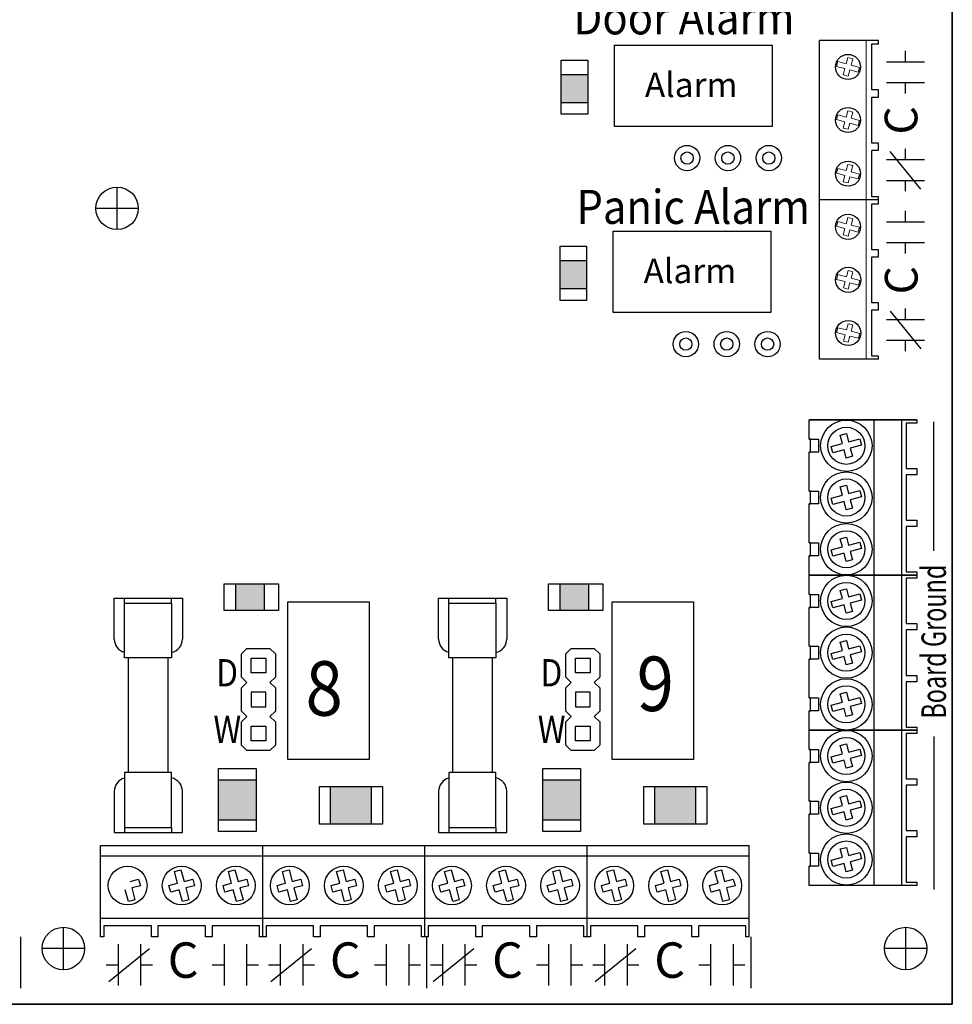
# Model space of a CAD drawing. Units: inches. Extents: x 33 to 272, y 280 to 378.
# Drawn here: x 164 to 167, y 294 to 297 of the extents above; entities that cross this region are included whole.
import ezdxf

# ---------------------------------------------------------------- set-up
doc = ezdxf.new("R2010")
doc.units = ezdxf.units.IN
doc.header["$MEASUREMENT"] = 0
for name, color, linetype, lineweight in [('.1', 7, 'Continuous', 9), ('.15', 7, 'Continuous', 15), ('.25', 7, 'Continuous', 25), ('.3', 7, 'Continuous', 30)]:
    doc.layers.add(name, color=color, linetype=linetype, lineweight=lineweight)
doc.layers.add('PADHOLELAYER', color=6, linetype='Continuous')
doc.styles.add('Condensed', font='ARIALN.TTF', dxfattribs={"width": 0.85})
doc.styles.add('SHRUNK', font='ARIALN.TTF', dxfattribs={"width": 0.9})
doc.styles.add('Text', font='arial.ttf')

# ---------------------------------------------------------------- blocks, each defined once
blk = doc.blocks.new('LED SM 120')
at = {"layer": '.25', "ltscale": 0.75, "transparency": 33554681}
h = blk.add_hatch(color=1, dxfattribs=at)
h.dxf.hatch_style = 1
h.paths.add_polyline_path([(0.1465, 0), (0.0422, 0), (0.0422, -0.0976), (0.1465, -0.0976)])
at = {"layer": '.25', "color": 7, "ltscale": 0.75}
for p, q in [((0, 0), (0.199, 0)), ((0, -0.0976), (0, 0)), ((0.0422, 0), (0.1465, 0)), ((0.0422, -0.0976), (0.0422, 0)), ((0.1465, 0), (0.1465, -0.0976)), ((0.199, 0), (0.199, -0.0976)), ((0.199, -0.0976), (0, -0.0976)), ((0.1465, -0.0976), (0.0422, -0.0976))]:
    blk.add_line(p, q, dxfattribs=at)
at = {"layer": '.25', "color": 7, "lineweight": 0, "ltscale": 0.75}
for p, q in [((0.1465, 0), (0.0422, 0)), ((0.0422, 0), (0.0422, -0.0976)), ((0.1465, -0.0976), (0.1465, 0)), ((0.0422, -0.0976), (0.1465, -0.0976))]:
    blk.add_line(p, q, dxfattribs=at)
blk = doc.blocks.new('TERMINAL GROUNDS 220')
at = {"layer": '.25', "color": 7}
for p, q in [((0, -0.0711), (0, 0)), ((0.3559, 0), (0, 0)), ((0.3949, 0), (0.3949, -0.0116)), ((0.3559, -0.0116), (0.3559, -0.1782)), ((0.3949, -0.0116), (0.3559, -0.0116)), ((0, -0.0711), (0.0344, -0.0711)), ((0.0047, -0.1187), (0.0047, -0.0711)), ((0.0344, -0.0711), (0.0344, -0.1187)), ((0.1133, -0.0563), (0.1363, -0.0501)), ((0.1214, -0.0865), (0.1133, -0.0563)), ((0.1363, -0.0501), (0.1444, -0.0803)), ((0.1444, -0.0803), (0.1856, -0.0693)), ((0.1856, -0.0693), (0.1917, -0.0923)), ((0.0802, -0.0975), (0.1214, -0.0865)), ((0.0864, -0.1205), (0.0802, -0.0975)), ((0.1917, -0.0923), (0.1506, -0.1033)), ((0.1506, -0.1033), (0.1587, -0.1335)), ((0, -0.2609), (0, -0.1187)), ((0.0344, -0.1187), (0, -0.1187)), ((0.1276, -0.1095), (0.0864, -0.1205)), ((0.1356, -0.1397), (0.1276, -0.1095)), ((0.1587, -0.1335), (0.1356, -0.1397)), ((0.3559, -0.1782), (0.3949, -0.1782)), ((0.3949, -0.1782), (0.3949, -0.2014)), ((0.3949, -0.2014), (0.3559, -0.2014)), ((0.3559, -0.2014), (0.3559, -0.368)), ((0.1133, -0.2461), (0.1363, -0.24)), ((0.1214, -0.2763), (0.1133, -0.2461)), ((0.1363, -0.24), (0.1444, -0.2701)), ((0, -0.2609), (0.0344, -0.2609)), ((0.0047, -0.3085), (0.0047, -0.2609)), ((0.0344, -0.2609), (0.0344, -0.3085)), ((0.0802, -0.2873), (0.1214, -0.2763)), ((0.0864, -0.3103), (0.0802, -0.2873)), ((0.1444, -0.2701), (0.1856, -0.2591)), ((0.1917, -0.2821), (0.1506, -0.2931)), ((0.1856, -0.2591), (0.1917, -0.2821)), ((0, -0.4507), (0, -0.3085)), ((0.0344, -0.3085), (0, -0.3085)), ((0.1276, -0.2993), (0.0864, -0.3103)), ((0.1356, -0.3295), (0.1276, -0.2993)), ((0.1587, -0.3233), (0.1356, -0.3295)), ((0.1506, -0.2931), (0.1587, -0.3233)), ((0.3559, -0.368), (0.3949, -0.368)), ((0.3559, -0.3912), (0.3559, -0.5578)), ((0.3949, -0.3912), (0.3559, -0.3912)), ((0.3949, -0.368), (0.3949, -0.3912)), ((0.1133, -0.4359), (0.1363, -0.4298)), ((0.1363, -0.4298), (0.1444, -0.4599)), ((0, -0.4507), (0.0344, -0.4507)), ((0.0047, -0.4983), (0.0047, -0.4507)), ((0.0344, -0.4507), (0.0344, -0.4983)), ((0.0802, -0.4771), (0.1214, -0.4661)), ((0.1214, -0.4661), (0.1133, -0.4359)), ((0.1444, -0.4599), (0.1856, -0.4489)), ((0.1856, -0.4489), (0.1917, -0.4719)), ((0, -0.5694), (0, -0.4983)), ((0.0344, -0.4983), (0, -0.4983)), ((0.0864, -0.5001), (0.0802, -0.4771)), ((0.1276, -0.4891), (0.0864, -0.5001)), ((0.1356, -0.5193), (0.1276, -0.4891)), ((0.1917, -0.4719), (0.1506, -0.4829)), ((0.1506, -0.4829), (0.1587, -0.5131)), ((0.1587, -0.5131), (0.1356, -0.5193)), ((0.3949, -0.5694), (0, -0.5694)), ((0.3559, -0.5578), (0.3949, -0.5578)), ((0.3949, -0.5578), (0.3949, -0.5694))]:
    blk.add_line(p, q, dxfattribs=at)
at = {"layer": '.25', "color": 7, "ltscale": 0.75}
for p, q in [((0.3949, 0), (0, 0)), ((0.2375, -0.5694), (0.2375, 0)), ((0.3391, -0.5694), (0.3391, 0))]:
    blk.add_line(p, q, dxfattribs=at)
at = {"layer": '.25', "color": 7}
for centre, radius in [((0.136, -0.0949), 0.0942), ((0.136, -0.0949), 0.0681), ((0.136, -0.2847), 0.0942), ((0.136, -0.2847), 0.0681), ((0.136, -0.4745), 0.0942), ((0.136, -0.4745), 0.0681)]:
    blk.add_circle(centre, radius, dxfattribs=at)
at = {"layer": '.3', "ltscale": 0.75}
blk.add_lwpolyline([(0, 0), (0.3949, 0), (0.3949, -0.0116), (0.3559, -0.0116), (0.3559, -0.1782), (0.3949, -0.1782), (0.3949, -0.2014), (0.3559, -0.2014), (0.3559, -0.368), (0.3949, -0.368), (0.3949, -0.3912), (0.3559, -0.3912), (0.3559, -0.5578), (0.3949, -0.5578), (0.3949, -0.5694), (0, -0.5694), (0, -0.4983), (0.0047, -0.4983), (0.0047, -0.4507), (0, -0.4507), (0, -0.3085), (0.0047, -0.3085), (0.0047, -0.2609), (0, -0.2609), (0, -0.1187), (0.0047, -0.1187), (0.0047, -0.0711), (0, -0.0711), (0, 0)], dxfattribs=at)
blk = doc.blocks.new('JUMP WET DRY')
at = {"layer": '.25', "color": 7}
for p, q in [((-0.01, -0.01), (0.01, 0.01)), ((0.095, 0.01), (0.095, 0.01)), ((0.095, 0.01), (0.115, -0.01)), ((-0.01, -0.095), (-0.01, -0.01)), ((0.0256, -0.0794), (0.0256, -0.0256)), ((0.0256, -0.0256), (0.0794, -0.0256)), ((0.0794, -0.0256), (0.0794, -0.0794)), ((0.115, -0.01), (0.115, -0.095)), ((0.01, -0.115), (-0.01, -0.095)), ((0.0794, -0.0794), (0.0256, -0.0794)), ((0.115, -0.095), (0.095, -0.115)), ((-0.01, -0.135), (0.01, -0.115)), ((-0.01, -0.22), (-0.01, -0.135)), ((0.095, -0.115), (0.115, -0.135)), ((0.115, -0.135), (0.115, -0.22)), ((0.0794, -0.1506), (0.0256, -0.1506)), ((0.0256, -0.1506), (0.0256, -0.2044)), ((0.0794, -0.2044), (0.0794, -0.1506)), ((0.0256, -0.2044), (0.0794, -0.2044)), ((0.01, -0.24), (-0.01, -0.22)), ((-0.01, -0.26), (0.01, -0.24)), ((0.115, -0.22), (0.095, -0.24)), ((0.095, -0.24), (0.095, -0.24)), ((0.095, -0.24), (0.115, -0.26)), ((0.095, -0.24), (0.095, -0.24)), ((-0.01, -0.345), (-0.01, -0.26)), ((0.0256, -0.3294), (0.0256, -0.2756)), ((0.0256, -0.2756), (0.0794, -0.2756)), ((0.0794, -0.2756), (0.0794, -0.3294)), ((0.115, -0.26), (0.115, -0.345)), ((0.01, -0.365), (-0.01, -0.345)), ((0.0794, -0.3294), (0.0256, -0.3294)), ((0.115, -0.345), (0.095, -0.365)), ((0.095, -0.365), (0.01, -0.365))]:
    blk.add_line(p, q, dxfattribs=at)
at = {"layer": '.25', "color": 7, "linetype": 'Continuous'}
blk.add_line((0.01, 0.01), (0.095, 0.01), dxfattribs=at)
at = {"layer": '.25', "color": 7, "linetype": 'Continuous', "style": 'Condensed', "width": 0.85}
for s, p in [('D', (-0.1022, -0.1293)), ('W', (-0.1125, -0.3367))]:
    blk.add_text(s, height=0.1, dxfattribs=at).set_placement(p)
blk = doc.blocks.new('FUSE')
at = {"layer": '.25', "color": 7, "linetype": 'Continuous'}
for p, q in [((0, -0.1506), (0, 0)), ((0, 0), (0.25, 0)), ((0.0372, -0.0184), (0.0372, 0)), ((0.2102, -0.0184), (0.2102, 0)), ((0.25, 0), (0.25, -0.1506)), ((0.0372, -0.2194), (0.0372, -0.0184)), ((0.0372, -0.0184), (0.2102, -0.0184)), ((0.2102, -0.0184), (0.2102, -0.2194)), ((0.2102, -0.2194), (0.0372, -0.2194)), ((0.0505, -0.2194), (0.0505, -0.6406)), ((0.1969, -0.2194), (0.1969, -0.6406)), ((0.2102, -0.6406), (0.0372, -0.6406)), ((0.0372, -0.6406), (0.0372, -0.8416)), ((0.2102, -0.8416), (0.2102, -0.6406)), ((0, -0.7094), (0, -0.86)), ((0.25, -0.86), (0.25, -0.7094)), ((0, -0.86), (0.25, -0.86)), ((0.0372, -0.8416), (0.2102, -0.8416)), ((0.0372, -0.8416), (0.0372, -0.86)), ((0.2102, -0.8416), (0.2102, -0.86))]:
    blk.add_line(p, q, dxfattribs=at)
for centre, start, end in [((0.05, -0.1506), 180, 255.2164), ((0.2, -0.1506), 281.7378, 0), ((0.05, -0.7094), 104.7836, 180), ((0.2, -0.7094), 0, 78.2622)]:
    blk.add_arc(centre, 0.05, start, end, dxfattribs=at)
blk = doc.blocks.new('TVS')
at = {"layer": '.25', "ltscale": 0.75, "transparency": 33554681}
h = blk.add_hatch(color=8, dxfattribs=at)
h.dxf.hatch_style = 1
h.paths.add_polyline_path([(0.211, 0), (0.0461, 0), (0.0461, -0.1542), (0.211, -0.1542)])
at = {"layer": '.25', "color": 7, "ltscale": 0.75}
for p, q in [((0, 0), (0.2571, 0)), ((0, -0.1542), (0, 0)), ((0.0461, 0), (0.211, 0)), ((0.0461, -0.1542), (0.0461, 0)), ((0.211, 0), (0.211, -0.1542)), ((0.2571, 0), (0.2571, -0.1542)), ((0.2571, -0.1542), (0, -0.1542)), ((0.211, -0.1542), (0.0461, -0.1542))]:
    blk.add_line(p, q, dxfattribs=at)
at = {"layer": '.25', "color": 7, "lineweight": 0, "ltscale": 0.75}
for p, q in [((0.211, 0), (0.0461, 0)), ((0.0461, 0), (0.0461, -0.1542)), ((0.211, -0.1542), (0.211, 0)), ((0.0461, -0.1542), (0.211, -0.1542))]:
    blk.add_line(p, q, dxfattribs=at)
blk = doc.blocks.new('contcts sign 922')
at = {"layer": '.3', "lineweight": 30, "ltscale": 0.75}
for p, q in [((0.0434, 0.0755), (0.0434, -0.0755)), ((0.126, 0.0755), (0.126, -0.0755)), ((0.4325, 0.0754), (0.4325, -0.0755)), ((0.5151, 0.0754), (0.5151, -0.0755)), ((0.0091, -0.0617), (0.1586, 0.0602)), ((0, 0), (0.0434, 0)), ((0.126, 0), (0.1694, 0)), ((0.3891, -0.0001), (0.4325, -0.0001)), ((0.5151, -0.0001), (0.5585, -0.0001))]:
    blk.add_line(p, q, dxfattribs=at)
at = {"layer": '.1', "color": 7, "lineweight": 30, "insert": (0.2823, 0.0823), "char_height": 0.13, "width": 0.249248, "attachment_point": 2, "style": 'SHRUNK'}
blk.add_mtext('{\\W1;C}', dxfattribs=at)
blk = doc.blocks.new('TERM 6 922')
at = {"layer": '.15'}
blk.add_line((0.1709, -1.1696), (0.1709, 0), dxfattribs=at)
for points in [[(0.1158, -0.091), (0.122, -0.068), (0.1044, -0.0633), (0.0982, -0.0863)], [(0.0982, -0.0863), (0.0669, -0.0779), (0.0621, -0.0955), (0.0935, -0.1039)], [(0.0935, -0.1039), (0.0874, -0.1269), (0.1049, -0.1316), (0.1111, -0.1086)], [(0.1111, -0.1086), (0.1425, -0.117), (0.1472, -0.0994), (0.1158, -0.091)], [(0.0982, -0.2813), (0.0669, -0.2728), (0.0621, -0.2904), (0.0935, -0.2988)], [(0.1158, -0.286), (0.122, -0.263), (0.1044, -0.2583), (0.0982, -0.2813)], [(0.1111, -0.3035), (0.1425, -0.3119), (0.1472, -0.2944), (0.1158, -0.286)], [(0.0935, -0.2988), (0.0874, -0.3218), (0.1049, -0.3265), (0.1111, -0.3035)], [(0.0982, -0.4781), (0.0669, -0.4697), (0.0621, -0.4873), (0.0935, -0.4957)], [(0.1158, -0.4828), (0.122, -0.4598), (0.1044, -0.4551), (0.0982, -0.4781)], [(0.0935, -0.4957), (0.0874, -0.5187), (0.1049, -0.5234), (0.1111, -0.5004)], [(0.1111, -0.5004), (0.1425, -0.5088), (0.1472, -0.4912), (0.1158, -0.4828)], [(0.1158, -0.6777), (0.122, -0.6548), (0.1044, -0.65), (0.0982, -0.673)], [(0.0982, -0.673), (0.0669, -0.6646), (0.0621, -0.6822), (0.0935, -0.6906)], [(0.1111, -0.6953), (0.1425, -0.7037), (0.1472, -0.6862), (0.1158, -0.6777)], [(0.0935, -0.6906), (0.0874, -0.7136), (0.1049, -0.7183), (0.1111, -0.6953)], [(0.099, -0.868), (0.0676, -0.8596), (0.0629, -0.8771), (0.0943, -0.8855)], [(0.1165, -0.8727), (0.1227, -0.8497), (0.1051, -0.845), (0.099, -0.868)], [(0.0943, -0.8855), (0.0881, -0.9085), (0.1057, -0.9132), (0.1118, -0.8902)], [(0.1118, -0.8902), (0.1432, -0.8987), (0.1479, -0.8811), (0.1165, -0.8727)], [(0.1165, -1.0676), (0.1227, -1.0446), (0.1051, -1.0399), (0.099, -1.0629)], [(0.099, -1.0629), (0.0676, -1.0545), (0.0629, -1.0721), (0.0943, -1.0805)], [(0.0943, -1.0805), (0.0881, -1.1035), (0.1057, -1.1082), (0.1118, -1.0852)], [(0.1118, -1.0852), (0.1432, -1.0936), (0.1479, -1.076), (0.1165, -1.0676)]]:
    blk.add_lwpolyline(points, dxfattribs=at)
at = {"layer": '.3'}
for p, q in [((0.1918, 0), (0, 0)), ((0.2159, -0.5848), (0, -0.5848)), ((0.2167, -1.1696), (0, -1.1696))]:
    blk.add_line(p, q, dxfattribs=at)
for points in [[(0, -1.1696), (0, 0)], [(0.1918, -0.0129), (0.216, -0.0129), (0.216, 0), (0.1918, 0)], [(0.1918, -0.182), (0.1918, -0.0129)], [(0.1918, -0.2079), (0.216, -0.2079), (0.216, -0.182), (0.1918, -0.182)], [(0.1918, -0.3769), (0.1918, -0.2079)], [(0.1918, -0.4028), (0.216, -0.4028), (0.216, -0.3769), (0.1918, -0.3769)], [(0.1918, -0.5738), (0.1918, -0.4047)], [(0.1918, -0.5996), (0.216, -0.5996), (0.216, -0.5738), (0.1918, -0.5738)], [(0.1918, -0.7687), (0.1918, -0.5996)], [(0.1918, -0.7946), (0.216, -0.7946), (0.216, -0.7687), (0.1918, -0.7687)], [(0.1925, -0.9636), (0.1925, -0.7946)], [(0.1925, -0.9895), (0.2167, -0.9895), (0.2167, -0.9636), (0.1925, -0.9636)], [(0.1925, -1.1586), (0.1925, -0.9895)], [(0.2167, -1.1696), (0.2167, -1.1586), (0.1925, -1.1586)]]:
    blk.add_lwpolyline(points, dxfattribs=at)
for centre in [(0.1047, -0.0975), (0.1047, -0.2924), (0.1047, -0.4892), (0.1047, -0.6842), (0.1054, -0.8791), (0.1054, -1.074)]:
    blk.add_circle(centre, 0.0461, dxfattribs=at)
blk = doc.blocks.new('48900 BOARD IMAGE 922')
at = {"layer": '.25', "color": 7}
for p, q in [((8.8657, -9.7117), (8.8657, -9.4171)), ((8.8657, -9.4171), (9.4607, -9.4171)), ((9.4607, -9.7117), (9.4607, -9.4171)), ((9.4607, -9.4171), (10.0558, -9.4171)), ((10.0558, -9.4171), (10.6508, -9.4171)), ((10.6508, -9.7117), (10.6508, -9.4171)), ((10.6508, -9.4171), (11.2458, -9.4171)), ((9.1364, -9.5124), (9.1605, -9.506)), ((9.148, -9.5554), (9.1364, -9.5124)), ((9.1605, -9.506), (9.172, -9.549)), ((9.3348, -9.5124), (9.3588, -9.506)), ((9.3463, -9.5554), (9.3348, -9.5124)), ((9.3588, -9.506), (9.3704, -9.549)), ((9.5331, -9.5124), (9.5572, -9.506)), ((9.5446, -9.5554), (9.5331, -9.5124)), ((9.5572, -9.506), (9.5687, -9.549)), ((9.7315, -9.5124), (9.7555, -9.506)), ((9.743, -9.5554), (9.7315, -9.5124)), ((9.7555, -9.506), (9.7671, -9.549)), ((9.9298, -9.5124), (9.9539, -9.506)), ((9.9413, -9.5554), (9.9298, -9.5124)), ((9.9539, -9.506), (9.9654, -9.549)), ((10.1281, -9.5124), (10.1522, -9.506)), ((10.1397, -9.5554), (10.1281, -9.5124)), ((10.1522, -9.506), (10.1637, -9.549)), ((10.3265, -9.5124), (10.3506, -9.506)), ((10.338, -9.5554), (10.3265, -9.5124)), ((10.3506, -9.506), (10.3621, -9.549)), ((10.5248, -9.5124), (10.5489, -9.506)), ((10.5363, -9.5554), (10.5248, -9.5124)), ((10.5489, -9.506), (10.5604, -9.549)), ((10.7232, -9.5124), (10.7472, -9.506)), ((10.7347, -9.5554), (10.7232, -9.5124)), ((10.7472, -9.506), (10.7588, -9.549)), ((10.9215, -9.5124), (10.9456, -9.506)), ((10.933, -9.5554), (10.9215, -9.5124)), ((10.9456, -9.506), (10.9571, -9.549)), ((11.1198, -9.5124), (11.1439, -9.506)), ((11.1314, -9.5554), (11.1198, -9.5124)), ((11.1439, -9.506), (11.1554, -9.549)), ((8.9737, -9.549), (9.0052, -9.5405)), ((9.0116, -9.5646), (8.9801, -9.573)), ((8.9801, -9.573), (8.9917, -9.616)), ((9.0052, -9.5405), (9.0116, -9.5646)), ((9.1164, -9.5639), (9.148, -9.5554)), ((9.1229, -9.5879), (9.1164, -9.5639)), ((9.172, -9.549), (9.2035, -9.5405)), ((9.21, -9.5646), (9.1785, -9.573)), ((9.1785, -9.573), (9.19, -9.616)), ((9.2035, -9.5405), (9.21, -9.5646)), ((9.3148, -9.5639), (9.3463, -9.5554)), ((9.3212, -9.5879), (9.3148, -9.5639)), ((9.3704, -9.549), (9.4019, -9.5405)), ((9.4083, -9.5646), (9.3768, -9.573)), ((9.3768, -9.573), (9.3883, -9.616)), ((9.4019, -9.5405), (9.4083, -9.5646)), ((9.5131, -9.5639), (9.5446, -9.5554)), ((9.5196, -9.5879), (9.5131, -9.5639)), ((9.5687, -9.549), (9.6002, -9.5405)), ((9.6067, -9.5646), (9.5752, -9.573)), ((9.5752, -9.573), (9.5867, -9.616)), ((9.6002, -9.5405), (9.6067, -9.5646)), ((9.7115, -9.5639), (9.743, -9.5554)), ((9.7179, -9.5879), (9.7115, -9.5639)), ((9.7671, -9.549), (9.7986, -9.5405)), ((9.805, -9.5646), (9.7735, -9.573)), ((9.7735, -9.573), (9.785, -9.616)), ((9.7986, -9.5405), (9.805, -9.5646)), ((9.9098, -9.5639), (9.9413, -9.5554)), ((9.9163, -9.5879), (9.9098, -9.5639)), ((9.9654, -9.549), (9.9969, -9.5405)), ((10.0033, -9.5646), (9.9718, -9.573)), ((9.9718, -9.573), (9.9834, -9.616)), ((9.9969, -9.5405), (10.0033, -9.5646)), ((10.1082, -9.5639), (10.1397, -9.5554)), ((10.1146, -9.5879), (10.1082, -9.5639)), ((10.1637, -9.549), (10.1952, -9.5405)), ((10.2017, -9.5646), (10.1702, -9.573)), ((10.1702, -9.573), (10.1817, -9.616)), ((10.1952, -9.5405), (10.2017, -9.5646)), ((10.3065, -9.5639), (10.338, -9.5554)), ((10.3129, -9.5879), (10.3065, -9.5639)), ((10.3621, -9.549), (10.3936, -9.5405)), ((10.4, -9.5646), (10.3685, -9.573)), ((10.3685, -9.573), (10.38, -9.616)), ((10.3936, -9.5405), (10.4, -9.5646)), ((10.5048, -9.5639), (10.5363, -9.5554)), ((10.5113, -9.5879), (10.5048, -9.5639)), ((10.5604, -9.549), (10.5919, -9.5405)), ((10.5984, -9.5646), (10.5669, -9.573)), ((10.5669, -9.573), (10.5784, -9.616)), ((10.5919, -9.5405), (10.5984, -9.5646)), ((10.7032, -9.5639), (10.7347, -9.5554)), ((10.7096, -9.5879), (10.7032, -9.5639)), ((10.7588, -9.549), (10.7903, -9.5405)), ((10.7967, -9.5646), (10.7652, -9.573)), ((10.7652, -9.573), (10.7767, -9.616)), ((10.7903, -9.5405), (10.7967, -9.5646)), ((10.9015, -9.5639), (10.933, -9.5554)), ((10.908, -9.5879), (10.9015, -9.5639)), ((10.9571, -9.549), (10.9886, -9.5405)), ((10.9951, -9.5646), (10.9635, -9.573)), ((10.9635, -9.573), (10.9751, -9.616)), ((10.9886, -9.5405), (10.9951, -9.5646)), ((11.0999, -9.5639), (11.1314, -9.5554)), ((11.1063, -9.5879), (11.0999, -9.5639)), ((11.1554, -9.549), (11.1869, -9.5405)), ((11.1934, -9.5646), (11.1619, -9.573)), ((11.1619, -9.573), (11.1734, -9.616)), ((11.1869, -9.5405), (11.1934, -9.5646)), ((8.9676, -9.6225), (8.9561, -9.5795)), ((9.1544, -9.5795), (9.1229, -9.5879)), ((9.1659, -9.6225), (9.1544, -9.5795)), ((9.3527, -9.5795), (9.3212, -9.5879)), ((9.3643, -9.6225), (9.3527, -9.5795)), ((9.5511, -9.5795), (9.5196, -9.5879)), ((9.5626, -9.6225), (9.5511, -9.5795)), ((9.7494, -9.5795), (9.7179, -9.5879)), ((9.761, -9.6225), (9.7494, -9.5795)), ((9.9478, -9.5795), (9.9163, -9.5879)), ((9.9593, -9.6225), (9.9478, -9.5795)), ((10.1461, -9.5795), (10.1146, -9.5879)), ((10.1576, -9.6225), (10.1461, -9.5795)), ((10.3445, -9.5795), (10.3129, -9.5879)), ((10.356, -9.6225), (10.3445, -9.5795)), ((10.5428, -9.5795), (10.5113, -9.5879)), ((10.5543, -9.6225), (10.5428, -9.5795)), ((10.7411, -9.5795), (10.7096, -9.5879)), ((10.7527, -9.6225), (10.7411, -9.5795)), ((10.9395, -9.5795), (10.908, -9.5879)), ((10.951, -9.6225), (10.9395, -9.5795)), ((11.1378, -9.5795), (11.1063, -9.5879)), ((11.1493, -9.6225), (11.1378, -9.5795)), ((8.9917, -9.616), (8.9676, -9.6225)), ((9.19, -9.616), (9.1659, -9.6225)), ((9.3883, -9.616), (9.3643, -9.6225)), ((9.5867, -9.616), (9.5626, -9.6225)), ((9.785, -9.616), (9.761, -9.6225)), ((9.9834, -9.616), (9.9593, -9.6225)), ((10.1817, -9.616), (10.1576, -9.6225)), ((10.38, -9.616), (10.356, -9.6225)), ((10.5784, -9.616), (10.5543, -9.6225)), ((10.7767, -9.616), (10.7527, -9.6225)), ((10.9751, -9.616), (10.951, -9.6225)), ((11.1734, -9.616), (11.1493, -9.6225)), ((8.8657, -9.7524), (8.8657, -9.7117)), ((9.0519, -9.7117), (8.8779, -9.7117)), ((8.8779, -9.7117), (8.8779, -9.7524)), ((9.0519, -9.7524), (9.0519, -9.7117)), ((9.0762, -9.7117), (9.0762, -9.7524)), ((9.2502, -9.7117), (9.0762, -9.7117)), ((9.2502, -9.7524), (9.2502, -9.7117)), ((9.4486, -9.7117), (9.2745, -9.7117)), ((9.2745, -9.7117), (9.2745, -9.7524)), ((9.4486, -9.7524), (9.4486, -9.7117)), ((9.4486, -9.7524), (9.4486, -9.7117)), ((9.4607, -9.7524), (9.4607, -9.7117)), ((9.6469, -9.7117), (9.4729, -9.7117)), ((9.4729, -9.7117), (9.4729, -9.7524)), ((9.6469, -9.7524), (9.6469, -9.7117)), ((9.6712, -9.7117), (9.6712, -9.7524)), ((9.8452, -9.7117), (9.6712, -9.7117)), ((9.8452, -9.7524), (9.8452, -9.7117)), ((10.0436, -9.7117), (9.8696, -9.7117)), ((9.8696, -9.7117), (9.8696, -9.7524)), ((10.0436, -9.7524), (10.0436, -9.7117)), ((10.2419, -9.7117), (10.0679, -9.7117)), ((10.0679, -9.7117), (10.0679, -9.7524)), ((10.2419, -9.7524), (10.2419, -9.7117)), ((10.2663, -9.7117), (10.2663, -9.7524)), ((10.4403, -9.7117), (10.2663, -9.7117)), ((10.4403, -9.7524), (10.4403, -9.7117)), ((10.6386, -9.7117), (10.4646, -9.7117)), ((10.4646, -9.7117), (10.4646, -9.7524)), ((10.6386, -9.7524), (10.6386, -9.7117)), ((10.6386, -9.7524), (10.6386, -9.7117)), ((10.6508, -9.7524), (10.6508, -9.7117)), ((10.837, -9.7117), (10.6629, -9.7117)), ((10.6629, -9.7117), (10.6629, -9.7524)), ((10.837, -9.7524), (10.837, -9.7117)), ((10.8613, -9.7117), (10.8613, -9.7524)), ((11.0353, -9.7117), (10.8613, -9.7117)), ((11.0353, -9.7524), (11.0353, -9.7117)), ((11.2336, -9.7117), (11.0596, -9.7117)), ((11.0596, -9.7117), (11.0596, -9.7524)), ((11.2336, -9.7524), (11.2336, -9.7117)), ((8.8779, -9.7524), (8.8657, -9.7524)), ((9.0762, -9.7524), (9.0519, -9.7524)), ((9.2745, -9.7524), (9.2502, -9.7524)), ((9.4607, -9.7524), (9.4486, -9.7524)), ((9.4607, -9.7524), (9.4486, -9.7524)), ((9.4729, -9.7524), (9.4607, -9.7524)), ((9.6712, -9.7524), (9.6469, -9.7524)), ((9.8696, -9.7524), (9.8452, -9.7524)), ((10.0558, -9.7524), (10.0436, -9.7524)), ((10.0679, -9.7524), (10.0558, -9.7524)), ((10.2663, -9.7524), (10.2419, -9.7524)), ((10.4646, -9.7524), (10.4403, -9.7524)), ((10.6508, -9.7524), (10.6386, -9.7524)), ((10.6508, -9.7524), (10.6386, -9.7524)), ((10.6629, -9.7524), (10.6508, -9.7524)), ((10.8613, -9.7524), (10.837, -9.7524)), ((11.0596, -9.7524), (11.0353, -9.7524)), ((11.2458, -9.7524), (11.2336, -9.7524))]:
    blk.add_line(p, q, dxfattribs=at)
at = {"layer": '.25', "color": 7, "ltscale": 0.75}
for p, q in [((9.4607, -9.7524), (9.4607, -9.4171)), ((9.4607, -9.7524), (9.4607, -9.4171)), ((10.0558, -9.7524), (10.0558, -9.4171)), ((10.6508, -9.7524), (10.6508, -9.4171)), ((10.6508, -9.7524), (10.6508, -9.4171)), ((11.2458, -9.7524), (11.2458, -9.4171)), ((8.8657, -9.4547), (9.4607, -9.4547)), ((9.4607, -9.4547), (10.0558, -9.4547)), ((10.0558, -9.4547), (10.6508, -9.4547)), ((10.6508, -9.4547), (11.2458, -9.4547)), ((8.8657, -9.6835), (9.4607, -9.6835)), ((9.4607, -9.6835), (10.0558, -9.6835)), ((10.0558, -9.6835), (10.6508, -9.6835)), ((10.6508, -9.6835), (11.2458, -9.6835))]:
    blk.add_line(p, q, dxfattribs=at)
at = {"layer": '.25', "color": 7}
for centre in [(8.9649, -9.5642), (9.1632, -9.5642), (9.3616, -9.5642), (9.5599, -9.5642), (9.7582, -9.5642), (9.9566, -9.5642), (10.1549, -9.5642), (10.3533, -9.5642), (10.5516, -9.5642), (10.7499, -9.5642), (10.9483, -9.5642), (11.1466, -9.5642)]:
    blk.add_circle(centre, 0.0712, dxfattribs=at)
at = {"layer": '.3', "color": 1, "ltscale": 0.75}
for p, q in [((8.9261, -7.1567), (8.9261, -7.0007)), ((9.0041, -7.0787), (8.8481, -7.0787)), ((8.7292, -9.8733), (8.7292, -9.7173)), ((11.8198, -9.8733), (11.8198, -9.7173)), ((8.8072, -9.7953), (8.6512, -9.7953)), ((11.8978, -9.7953), (11.7418, -9.7953))]:
    blk.add_line(p, q, dxfattribs=at)
at = {"layer": '.3', "ltscale": 0.75}
for p, q in [((8.9261, -7.0787), (8.9261, -7.0787)), ((11.9235, -8.3351), (11.9235, -7.8624)), ((11.9235, -9.0171), (11.9235, -9.5784)), ((8.5719, -9.7524), (8.5719, -9.941)), ((10.0618, -9.7524), (10.0618, -9.941)), ((11.2519, -9.7524), (11.2519, -9.941))]:
    blk.add_line(p, q, dxfattribs=at)
for points in [[(0, -10), (11.9907, -10), (11.9907, 0), (0, 0)], [(0, 0), (11.9907, 0), (11.9907, -10), (0, -10)], [(10.7513, -6.7785), (10.7513, -6.4799), (11.3298, -6.4799), (11.3298, -6.7785)], [(10.7468, -7.4614), (10.7468, -7.1628), (11.3253, -7.1628), (11.3253, -7.4614)], [(9.5521, -8.5233), (9.8507, -8.5233), (9.8507, -9.1019), (9.5521, -9.1019)], [(10.7421, -8.5233), (11.0407, -8.5233), (11.0407, -9.1019), (10.7421, -9.1019)]]:
    blk.add_lwpolyline(points, close=True, dxfattribs=at)
for centre, radius in [((11.0175, -6.8941), 0.0464), ((11.1675, -6.8941), 0.0464), ((11.3175, -6.8941), 0.0464), ((11.0175, -6.8941), 0.0225), ((11.1675, -6.8941), 0.0225), ((11.3175, -6.8941), 0.0225), ((11.013, -7.577), 0.0464), ((11.163, -7.577), 0.0464), ((11.313, -7.577), 0.0464), ((11.013, -7.577), 0.0225), ((11.163, -7.577), 0.0225), ((11.313, -7.577), 0.0225), ((8.7292, -9.7953), 0.078), ((11.8198, -9.7953), 0.078)]:
    blk.add_circle(centre, radius, dxfattribs=at)
at = {"layer": 'PADHOLELAYER'}
blk.add_circle((8.9261, -7.0787), 0.078, dxfattribs=at)
at = {"layer": '.3'}
for name, p in [('TERM 6 922', (11.5033, -6.4622)), ('TERMINAL GROUNDS 220', (11.4659, -7.8553)), ('TERMINAL GROUNDS 220', (11.4659, -8.4247)), ('LED SM 120', (9.3193, -8.4571)), ('LED SM 120', (10.5094, -8.4571)), ('FUSE', (8.916, -8.5089)), ('FUSE', (10.106, -8.5089)), ('JUMP WET DRY', (9.3921, -8.7039)), ('JUMP WET DRY', (10.5822, -8.7039)), ('TERMINAL GROUNDS 220', (11.4659, -8.9941)), ('TERMINAL GROUNDS 220', (11.4659, -8.9941)), ('contcts sign 922', (8.8862, -9.8551)), ('contcts sign 922', (9.4813, -9.8551)), ('contcts sign 922', (10.0763, -9.8551)), ('contcts sign 922', (10.6713, -9.8551))]:
    blk.add_blockref(name, p, dxfattribs=at)
for name, p, xscale, yscale, zscale, rotation in [('contcts sign 922', (11.8185, -7.0162), 0.9225511885120053, 0.9225511885120053, 0.9225511885120053, 90), ('contcts sign 922', (11.8192, -7.6029), 0.9225511885120053, 0.9225511885120053, 0.9225511885120053, 90), ('TVS', (9.437, -9.1346), 0.9, 0.9, 0.9, 270), ('TVS', (10.6271, -9.1346), 0.9, 0.9, 0.9, 270)]:
    blk.add_blockref(name, p, dxfattribs=dict(at, xscale=xscale, yscale=yscale, zscale=zscale, rotation=rotation))
at = {"layer": '.3', "rotation": 90}
for p in [(10.5559, -6.7336), (10.5514, -7.4165)]:
    blk.add_blockref('LED SM 120', p, dxfattribs=at)
at = {"layer": '.3', "xscale": 0.9, "yscale": 0.9, "zscale": 0.9}
for p in [(9.6683, -9.2001), (10.8583, -9.2001)]:
    blk.add_blockref('TVS', p, dxfattribs=at)
at = {"layer": '.25', "color": 7, "linetype": 'Continuous', "style": 'Text'}
for p in [(10.8627, -6.6704), (10.8581, -7.3533)]:
    blk.add_text('Alarm', height=0.09, dxfattribs=at).set_placement(p)
at = {"layer": '.25', "color": 7, "linetype": 'Continuous', "style": 'Text', "width": 0.7}
blk.add_text('Board Ground', height=0.09, rotation=90, dxfattribs=at).set_placement((11.9676, -8.9516))
at = {"layer": '.3', "color": 251, "char_height": 0.125, "attachment_point": 2, "line_spacing_factor": 0.7, "style": 'Text'}
for s, insert in [('{\\fArial Narrow|b0|i0|c0|p34;\\W0.9;\\C256;Door Alarm}', (11.0064, -6.3153)), ('{\\fArial Narrow|b0|i0|c0|p34;\\W0.9;\\C256;Panic Alarm}', (11.0401, -7.0109))]:
    blk.add_mtext(s, dxfattribs=dict(at, insert=insert))
at = {"layer": '.3', "color": 251, "char_height": 0.2, "attachment_point": 2, "style": 'Text'}
for s, insert in [('{\\fArial Narrow|b0|i0|c0|p34;\\W0.9;\\C256;8}', (9.686, -8.7408)), ('{\\fArial Narrow|b0|i0|c0|p34;\\W0.9;\\C256;9}', (10.9009, -8.7237))]:
    blk.add_mtext(s, dxfattribs=dict(at, insert=insert))

msp = doc.modelspace()

# ---------------------------------------------------------------- block references
at = {"layer": '.3', "color": 1}
msp.add_blockref('48900 BOARD IMAGE 922', (155.16283, 303.81695), dxfattribs=at)

doc.saveas('drawing.dxf')
